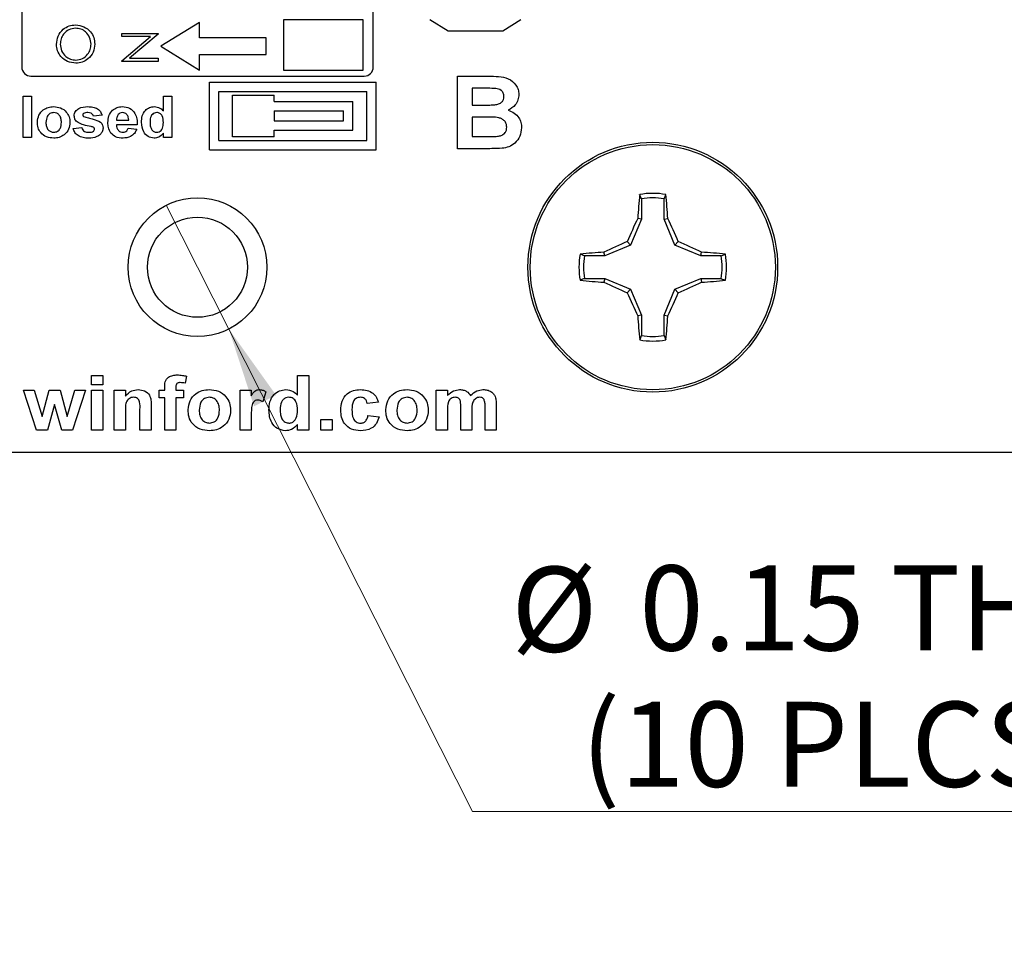
# Model space of a CAD drawing. Units: inches. Extents: x 0.1 to 11.2, y 0.1 to 7.3.
# Drawn here: x 7 to 8.1, y 3.1 to 4.1 of the extents above; entities that cross this region are included whole.
import ezdxf

# ---------------------------------------------------------------- set-up
doc = ezdxf.new("R2010")
doc.units = ezdxf.units.IN
doc.header["$LTSCALE"] = 0.666667
doc.header["$MEASUREMENT"] = 0
doc.styles.add('SLDTEXTSTYLE0', font='TXT', dxfattribs={"width": 0.75})
doc.dimstyles.new('SLDDIMSTYLE5', dxfattribs={"dimtxt": 0.091864, "dimasz": 0.086667, "dimexe": 0, "dimexo": 0.0625, "dimgap": 0.022966, "dimtad": 0, "dimtih": 1, "dimtoh": 1, "dimrnd": 1e-09, "dimdsep": 46, "dimtxsty": 'SLDTEXTSTYLE0', "dimblk1": 'NONE', "dimsah": 1, "dimcen": 0, "dimadec": 0, "dimazin": 2, "dimtfac": 1, "dimtmove": 0, "dimatfit": 3, "dimldrblk": 'NONE', "dimfxl": 0, "dimfrac": 2, "dimtolj": 1, "dimtzin": 12, "dimarcsym": 0})

# ---------------------------------------------------------------- blocks, each defined once
blk = doc.blocks.new('_D_9')
at = {"color": 7, "linetype": 'Continuous', "lineweight": 18}
for p, q in [((7.1682, 3.9358), (7.2359, 3.802)), ((7.2359, 3.802), (7.4994, 3.2809)), ((7.4994, 3.2809), (8.2416, 3.2809))]:
    blk.add_line(p, q, dxfattribs=at)
blk.add_solid([(7.2359, 3.802), (7.2631, 3.7186), (7.2869, 3.7307)], dxfattribs=at)
at = {"color": 7, "linetype": 'Continuous', "lineweight": 18, "char_height": 0.09186, "attachment_point": 1, "style": 'SLDTEXTSTYLE0'}
for s, insert in [('%%c', (7.5411, 3.5452)), ('0.15', (7.6796, 3.5466)), ('THRU', (7.9516, 3.5466)), ('(10 PLCS)', (7.6166, 3.3993))]:
    blk.add_mtext(s, dxfattribs=dict(at, insert=insert))
blk = doc.blocks.new('_NONE')

msp = doc.modelspace()

# ---------------------------------------------------------------- linework, layer by layer
at = {"color": 7, "linetype": 'Continuous', "lineweight": 25}
for p, q in [((7.012, 5.0526), (7.012, 4.0852)), ((7.392, 4.0852), (7.392, 5.0526)), ((7.2043, 4.1334), (7.1625, 4.1076)), ((7.2043, 4.1167), (7.2043, 4.1334)), ((7.295, 4.1361), (7.295, 4.0819)), ((7.3812, 4.1361), (7.295, 4.1361)), ((7.3812, 4.0819), (7.3812, 4.1361)), ((7.4533, 4.1366), (7.4729, 4.1243)), ((7.532, 4.1243), (7.5516, 4.1366)), ((7.1201, 4.1181), (7.1201, 4.1216)), ((7.1201, 4.1216), (7.1595, 4.1216)), ((7.1595, 4.1208), (7.1286, 4.0948)), ((7.1595, 4.1216), (7.1595, 4.1208)), ((7.4729, 4.1243), (7.532, 4.1243)), ((7.1201, 4.092), (7.1511, 4.1181)), ((7.1511, 4.1181), (7.1201, 4.1181)), ((7.2763, 4.1167), (7.2043, 4.1167)), ((7.2763, 4.0986), (7.2763, 4.1167)), ((7.1625, 4.1076), (7.2043, 4.0819)), ((7.2043, 4.0986), (7.2763, 4.0986)), ((7.2043, 4.0819), (7.2043, 4.0986)), ((7.1201, 4.0913), (7.1201, 4.092)), ((7.1595, 4.0913), (7.1201, 4.0913)), ((7.1286, 4.0948), (7.1595, 4.0948)), ((7.1595, 4.0948), (7.1595, 4.0913)), ((7.295, 4.0819), (7.3812, 4.0819)), ((7.0219, 4.0754), (7.3822, 4.0754)), ((7.215, 4.0689), (7.395, 4.0689)), ((7.215, 3.9959), (7.215, 4.0689)), ((7.395, 3.9959), (7.395, 4.0689)), ((7.4831, 4.0753), (7.5167, 4.0753)), ((7.4831, 3.9969), (7.4831, 4.0753)), ((7.225, 4.0589), (7.385, 4.0589)), ((7.225, 4.0059), (7.225, 4.0589)), ((7.385, 4.0059), (7.385, 4.0589)), ((7.5093, 4.0622), (7.4991, 4.0622)), ((7.4991, 4.0622), (7.4991, 4.0441)), ((7.0134, 4.0539), (7.0226, 4.0539)), ((7.0134, 4.0089), (7.0134, 4.0539)), ((7.0226, 4.0539), (7.0226, 4.0089)), ((7.1651, 4.0539), (7.1743, 4.0539)), ((7.1651, 4.0379), (7.1651, 4.0539)), ((7.1743, 4.0539), (7.1743, 4.0089)), ((7.24, 4.0549), (7.285, 4.0549)), ((7.24, 4.0099), (7.24, 4.0549)), ((7.285, 4.0479), (7.285, 4.0549)), ((7.285, 4.0479), (7.37, 4.0479)), ((7.37, 4.0169), (7.37, 4.0479)), ((7.285, 4.0379), (7.36, 4.0379)), ((7.285, 4.0379), (7.285, 4.0269)), ((7.36, 4.0269), (7.36, 4.0379)), ((7.4991, 4.0441), (7.5107, 4.0441)), ((7.0988, 4.0331), (7.0895, 4.032)), ((7.1145, 4.0279), (7.1276, 4.0279)), ((7.285, 4.0269), (7.36, 4.0269)), ((7.5133, 4.0311), (7.4991, 4.0311)), ((7.4991, 4.0311), (7.4991, 4.01)), ((7.0676, 4.0187), (7.0768, 4.0199)), ((7.1368, 4.0228), (7.1143, 4.0228)), ((7.127, 4.0193), (7.1363, 4.0181)), ((7.1651, 4.0089), (7.1651, 4.0137)), ((7.285, 4.0169), (7.37, 4.0169)), ((7.285, 4.0099), (7.285, 4.0169)), ((7.0226, 4.0089), (7.0134, 4.0089)), ((7.1743, 4.0089), (7.1651, 4.0089)), ((7.225, 4.0059), (7.385, 4.0059)), ((7.285, 4.0099), (7.24, 4.0099)), ((7.4991, 4.01), (7.5154, 4.01)), ((7.215, 3.9959), (7.395, 3.9959)), ((7.5112, 3.9969), (7.4831, 3.9969)), ((7.6819, 3.9428), (7.68, 3.9475)), ((7.6819, 3.9428), (7.6819, 3.9209)), ((7.7064, 3.9209), (7.7064, 3.9428)), ((7.6819, 3.9209), (7.6702, 3.8928)), ((7.6819, 3.9209), (7.6779, 3.9216)), ((7.7064, 3.9209), (7.7104, 3.9216)), ((7.7181, 3.8928), (7.7064, 3.9209)), ((7.6702, 3.8928), (7.6665, 3.8965)), ((7.7181, 3.8928), (7.7218, 3.8965)), ((7.6702, 3.8928), (7.6422, 3.8812)), ((7.7461, 3.8812), (7.7181, 3.8928)), ((7.6422, 3.8812), (7.6202, 3.8812)), ((7.6422, 3.8812), (7.6414, 3.8851)), ((7.7461, 3.8812), (7.7469, 3.8851)), ((7.7681, 3.8812), (7.7461, 3.8812)), ((7.7681, 3.8812), (7.7727, 3.8831)), ((7.6202, 3.8566), (7.6156, 3.8548)), ((7.6202, 3.8566), (7.6422, 3.8566)), ((7.6422, 3.8566), (7.6414, 3.8527)), ((7.6422, 3.8566), (7.6702, 3.845)), ((7.7181, 3.845), (7.7461, 3.8566)), ((7.7461, 3.8566), (7.7469, 3.8527)), ((7.7461, 3.8566), (7.7681, 3.8566)), ((7.6702, 3.845), (7.6665, 3.8413)), ((7.6702, 3.845), (7.6819, 3.817)), ((7.7064, 3.817), (7.7181, 3.845)), ((7.7181, 3.845), (7.7218, 3.8413)), ((7.6819, 3.817), (7.6779, 3.8162)), ((7.6819, 3.817), (7.6819, 3.795)), ((7.7064, 3.817), (7.7104, 3.8162)), ((7.7064, 3.795), (7.7064, 3.817)), ((7.7064, 3.795), (7.7083, 3.7903)), ((7.0874, 3.7517), (7.0995, 3.7517)), ((7.0874, 3.7419), (7.0874, 3.7517)), ((7.0995, 3.7517), (7.0995, 3.7419)), ((7.19, 3.7511), (7.1888, 3.7435)), ((7.3102, 3.7517), (7.3223, 3.7517)), ((7.3102, 3.7308), (7.3102, 3.7517)), ((7.3223, 3.7517), (7.3223, 3.6929)), ((7.0995, 3.7419), (7.0874, 3.7419)), ((7.1666, 3.7359), (7.1666, 3.739)), ((7.1786, 3.7388), (7.1786, 3.7359)), ((7.0139, 3.7359), (7.0255, 3.7359)), ((7.0281, 3.6929), (7.0139, 3.7359)), ((7.0255, 3.7359), (7.0339, 3.7077)), ((7.0339, 3.7077), (7.0417, 3.7359)), ((7.0417, 3.7359), (7.0534, 3.7359)), ((7.0534, 3.7359), (7.061, 3.7077)), ((7.061, 3.7077), (7.0695, 3.7359)), ((7.081, 3.7359), (7.0668, 3.6929)), ((7.0695, 3.7359), (7.081, 3.7359)), ((7.0874, 3.7359), (7.0995, 3.7359)), ((7.0874, 3.6929), (7.0874, 3.7359)), ((7.0995, 3.7359), (7.0995, 3.6929)), ((7.1119, 3.7359), (7.124, 3.7359)), ((7.1119, 3.6929), (7.1119, 3.7359)), ((7.124, 3.7359), (7.124, 3.7297)), ((7.1606, 3.7359), (7.1666, 3.7359)), ((7.1606, 3.7276), (7.1606, 3.7359)), ((7.1666, 3.7276), (7.1606, 3.7276)), ((7.1666, 3.6929), (7.1666, 3.7276)), ((7.1786, 3.7359), (7.1869, 3.7359)), ((7.1869, 3.7276), (7.1786, 3.7276)), ((7.1786, 3.7276), (7.1786, 3.6929)), ((7.1869, 3.7359), (7.1869, 3.7276)), ((7.248, 3.7359), (7.2601, 3.7359)), ((7.248, 3.6929), (7.248, 3.7359)), ((7.2601, 3.7359), (7.2601, 3.7299)), ((7.2759, 3.7343), (7.2725, 3.7235)), ((7.4602, 3.7359), (7.4723, 3.7359)), ((7.4602, 3.6929), (7.4602, 3.7359)), ((7.4723, 3.7359), (7.4723, 3.7301)), ((7.0475, 3.7205), (7.0398, 3.6929)), ((7.0554, 3.6929), (7.0475, 3.7205)), ((7.1398, 3.6929), (7.1398, 3.715)), ((7.1519, 3.7195), (7.1519, 3.6929)), ((7.3976, 3.7231), (7.3856, 3.7216)), ((7.4866, 3.6929), (7.4866, 3.7166)), ((7.513, 3.6929), (7.513, 3.7176)), ((7.525, 3.7202), (7.525, 3.6929)), ((7.124, 3.7125), (7.124, 3.6929)), ((7.2601, 3.7057), (7.2601, 3.6929)), ((7.3863, 3.7087), (7.3984, 3.7072)), ((7.4723, 3.7139), (7.4723, 3.6929)), ((7.4987, 3.7137), (7.4987, 3.6929)), ((7.3102, 3.6929), (7.3102, 3.6991)), ((7.3354, 3.6929), (7.3354, 3.7042)), ((7.3354, 3.7042), (7.3475, 3.7042)), ((7.3475, 3.7042), (7.3475, 3.6929)), ((7.0398, 3.6929), (7.0281, 3.6929)), ((7.0668, 3.6929), (7.0554, 3.6929)), ((7.0995, 3.6929), (7.0874, 3.6929)), ((7.124, 3.6929), (7.1119, 3.6929)), ((7.1519, 3.6929), (7.1398, 3.6929)), ((7.1786, 3.6929), (7.1666, 3.6929)), ((7.2601, 3.6929), (7.248, 3.6929)), ((7.3223, 3.6929), (7.3102, 3.6929)), ((7.3475, 3.6929), (7.3354, 3.6929)), ((7.4723, 3.6929), (7.4602, 3.6929)), ((7.4987, 3.6929), (7.4866, 3.6929)), ((7.525, 3.6929), (7.513, 3.6929)), ((5.652, 3.6689), (8.752, 3.6689))]:
    msp.add_line(p, q, dxfattribs=at)
for centre, radius in [((7.6942, 3.8689), 0.135), ((7.6942, 3.8689), 0.1325), ((7.202, 3.8689), 0.075), ((7.202, 3.8689), 0.0541)]:
    msp.add_circle(centre, radius, dxfattribs=at)
for centre, radius, start, end in [((7.0219, 4.0852), 0.00984, 180, 270), ((7.3822, 4.0852), 0.00984, 270, 0), ((8.3556, 3.8801), 0.6789, 174.3062, 176.4933), ((7.6942, 3.8689), 0.0798, 79.7863, 100.2137), ((7.6942, 3.8689), 0.0749, 80.552, 99.448), ((7.0323, 3.8801), 0.6794, 3.5078, 5.6933), ((8.4528, 3.5556), 0.857, 154.7168, 156.5609), ((6.9349, 3.5554), 0.8577, 23.4395, 25.2822), ((8.0076, 3.1099), 0.8574, 113.4393, 115.2826), ((7.381, 3.1104), 0.8568, 64.7168, 66.5613), ((7.6942, 3.8689), 0.0798, 169.7863, 190.2137), ((7.683, 3.2072), 0.6792, 93.5074, 95.6935), ((7.6942, 3.8689), 0.0749, 170.552, 189.448), ((7.7053, 3.2072), 0.6792, 84.3064, 86.4927), ((7.6942, 3.8689), 0.0749, 350.552, 9.448), ((7.6942, 3.8689), 0.0798, 349.7863, 10.2137), ((7.683, 4.5306), 0.6792, 264.3066, 266.4926), ((7.7053, 4.5306), 0.6792, 273.5073, 275.6935), ((8.0076, 4.6279), 0.8574, 244.7174, 246.5607), ((7.381, 4.6274), 0.8568, 293.4387, 295.2832), ((8.4529, 4.1822), 0.857, 203.4391, 205.2832), ((6.9349, 4.1825), 0.8577, 334.7178, 336.5605), ((8.3556, 3.8577), 0.6789, 183.5067, 185.6938), ((7.0323, 3.8577), 0.6794, 354.3067, 356.4922), ((7.6942, 3.8689), 0.0798, 259.7863, 280.2137), ((7.6942, 3.8689), 0.0749, 260.552, 279.448)]:
    msp.add_arc(centre, radius, start, end, dxfattribs=at)
for points, knots in [([(7.0495, 4.1097), (7.0499, 4.1128), (7.0505, 4.119), (7.0561, 4.1259), (7.063, 4.1301), (7.0678, 4.1305), (7.0702, 4.1307)], [0, 0, 0, 0, 0.2797661, 0.5593598, 0.7795687, 1, 1, 1, 1]), ([(7.0702, 4.1307), (7.0733, 4.1303), (7.0794, 4.1296), (7.0862, 4.124), (7.0903, 4.1172), (7.0907, 4.1124), (7.0909, 4.11)], [0, 0, 0, 0, 0.279629, 0.559342, 0.779597, 1, 1, 1, 1]), ([(7.0702, 4.1271), (7.0677, 4.1268), (7.0627, 4.1262), (7.0573, 4.1214), (7.0542, 4.1158), (7.0538, 4.1119), (7.0536, 4.1099)], [0, 0, 0, 0, 0.279468, 0.558871, 0.779516, 1, 1, 1, 1]), ([(7.0869, 4.1099), (7.0866, 4.1124), (7.086, 4.1174), (7.0817, 4.1232), (7.0761, 4.1266), (7.0722, 4.127), (7.0702, 4.1271)], [0, 0, 0, 0, 0.279829, 0.55939, 0.779652, 1, 1, 1, 1]), ([(7.0704, 4.0893), (7.0674, 4.0897), (7.0613, 4.0904), (7.0544, 4.0958), (7.0503, 4.1026), (7.0498, 4.1073), (7.0495, 4.1097)], [0, 0, 0, 0, 0.27973, 0.559326, 0.77968, 1, 1, 1, 1]), ([(7.0536, 4.1099), (7.0539, 4.1074), (7.0545, 4.1024), (7.0589, 4.0968), (7.0645, 4.0934), (7.0684, 4.093), (7.0704, 4.0928)], [0, 0, 0, 0, 0.279627, 0.559349, 0.779631, 1, 1, 1, 1]), ([(7.0909, 4.11), (7.0906, 4.107), (7.0899, 4.1009), (7.0844, 4.0941), (7.0776, 4.0899), (7.0728, 4.0895), (7.0704, 4.0893)], [0, 0, 0, 0, 0.279662, 0.559354, 0.779636, 1, 1, 1, 1]), ([(7.0704, 4.0928), (7.0729, 4.0931), (7.0778, 4.0937), (7.0832, 4.0985), (7.0864, 4.1041), (7.0867, 4.108), (7.0869, 4.1099)], [0, 0, 0, 0, 0.2794164, 0.5590777, 0.7794772, 1, 1, 1, 1]), ([(7.5167, 4.0753), (7.5203, 4.0753), (7.5274, 4.0752), (7.5383, 4.0736), (7.5455, 4.0674), (7.549, 4.061), (7.5493, 4.0574), (7.5494, 4.0556)], [0, 0, 0, 0, 0.251199, 0.500997, 0.749548, 0.874781, 1, 1, 1, 1]), ([(7.5244, 4.062), (7.5216, 4.0621), (7.5166, 4.0623), (7.5115, 4.0622), (7.5093, 4.0622)], [0, 0, 0, 0, 0.559954, 1, 1, 1, 1]), ([(7.5333, 4.0533), (7.5332, 4.0546), (7.5329, 4.0572), (7.5298, 4.0609), (7.5264, 4.0616), (7.5244, 4.062)], [0, 0, 0, 0, 0.28079, 0.560468, 1, 1, 1, 1]), ([(7.5494, 4.0556), (7.5492, 4.0536), (7.5488, 4.0495), (7.5452, 4.043), (7.5407, 4.0402), (7.5379, 4.0386)], [0, 0, 0, 0, 0.280658, 0.561451, 1, 1, 1, 1]), ([(7.5236, 4.0444), (7.5249, 4.0446), (7.5276, 4.0451), (7.531, 4.0471), (7.5331, 4.0501), (7.5332, 4.0522), (7.5333, 4.0533)], [0, 0, 0, 0, 0.280627, 0.560258, 0.779959, 1, 1, 1, 1]), ([(7.0289, 4.0258), (7.0293, 4.0283), (7.03, 4.0333), (7.0346, 4.039), (7.0406, 4.0419), (7.0445, 4.0422), (7.0465, 4.0424)], [0, 0, 0, 0, 0.279621, 0.55876, 0.779223, 1, 1, 1, 1]), ([(7.0466, 4.036), (7.0451, 4.0358), (7.0423, 4.0354), (7.0387, 4.0313), (7.0384, 4.0276), (7.0382, 4.0254)], [0, 0, 0, 0, 0.279475, 0.559729, 1, 1, 1, 1]), ([(7.0465, 4.0424), (7.0491, 4.0421), (7.0542, 4.0417), (7.0602, 4.0372), (7.0636, 4.0315), (7.064, 4.0275), (7.0641, 4.0254)], [0, 0, 0, 0, 0.280023, 0.559442, 0.779567, 1, 1, 1, 1]), ([(7.0549, 4.0254), (7.0548, 4.0268), (7.0547, 4.0297), (7.0529, 4.0333), (7.0499, 4.0356), (7.0477, 4.0359), (7.0466, 4.036)], [0, 0, 0, 0, 0.281005, 0.560299, 0.78021, 1, 1, 1, 1]), ([(7.0688, 4.0324), (7.0688, 4.0332), (7.0689, 4.0349), (7.0704, 4.0379), (7.0749, 4.0419), (7.08, 4.0422), (7.0834, 4.0424)], [0, 0, 0, 0, 0.125645, 0.251283, 0.501016, 1, 1, 1, 1]), ([(7.0789, 4.0351), (7.0786, 4.0348), (7.0781, 4.0344), (7.078, 4.0337), (7.078, 4.0334)], [0, 0, 0, 0, 0.559116, 1, 1, 1, 1]), ([(7.0836, 4.036), (7.0827, 4.036), (7.0811, 4.036), (7.0796, 4.0354), (7.0789, 4.0351)], [0, 0, 0, 0, 0.561239, 1, 1, 1, 1]), ([(7.0834, 4.0424), (7.0852, 4.0423), (7.0888, 4.0422), (7.0938, 4.0406), (7.0973, 4.0372), (7.0983, 4.0345), (7.0988, 4.0331)], [0, 0, 0, 0, 0.280879, 0.560294, 0.779919, 1, 1, 1, 1]), ([(7.0895, 4.032), (7.0893, 4.0327), (7.0888, 4.0341), (7.0867, 4.0358), (7.0848, 4.036), (7.0836, 4.036)], [0, 0, 0, 0, 0.280594, 0.560419, 1, 1, 1, 1]), ([(7.1051, 4.0251), (7.1053, 4.0276), (7.1056, 4.0325), (7.1095, 4.0384), (7.1149, 4.0419), (7.1187, 4.0422), (7.1207, 4.0424)], [0, 0, 0, 0, 0.280609, 0.559611, 0.779618, 1, 1, 1, 1]), ([(7.1211, 4.036), (7.12, 4.0359), (7.1182, 4.0357), (7.1169, 4.0344), (7.1163, 4.0339)], [0, 0, 0, 0, 0.5588842, 1, 1, 1, 1]), ([(7.1207, 4.0424), (7.1234, 4.0421), (7.1289, 4.0416), (7.1346, 4.0359), (7.1367, 4.0291), (7.1368, 4.0249), (7.1368, 4.0228)], [0, 0, 0, 0, 0.279666, 0.557897, 0.778603, 1, 1, 1, 1]), ([(7.1276, 4.0279), (7.1275, 4.029), (7.1274, 4.0312), (7.1259, 4.0339), (7.1236, 4.0357), (7.1219, 4.0359), (7.1211, 4.036)], [0, 0, 0, 0, 0.280984, 0.560278, 0.780221, 1, 1, 1, 1]), ([(7.1414, 4.0255), (7.1416, 4.0278), (7.1418, 4.0324), (7.145, 4.0383), (7.15, 4.0418), (7.1536, 4.0422), (7.1555, 4.0424)], [0, 0, 0, 0, 0.280944, 0.559962, 0.779893, 1, 1, 1, 1]), ([(7.1579, 4.036), (7.157, 4.0359), (7.1553, 4.0357), (7.1531, 4.0342), (7.151, 4.031), (7.1508, 4.0281), (7.1507, 4.026)], [0, 0, 0, 0, 0.1866029, 0.3733857, 0.5604754, 1, 1, 1, 1]), ([(7.1555, 4.0424), (7.1575, 4.0421), (7.1613, 4.0416), (7.1639, 4.039), (7.1651, 4.0379)], [0, 0, 0, 0, 0.558525, 1, 1, 1, 1]), ([(7.1651, 4.0251), (7.165, 4.0276), (7.1649, 4.0308), (7.1628, 4.0339), (7.1614, 4.0351), (7.1597, 4.0359), (7.1585, 4.036), (7.1579, 4.036)], [0, 0, 0, 0, 0.4986841, 0.6240309, 0.7493876, 0.8746544, 1, 1, 1, 1]), ([(7.5107, 4.0441), (7.5131, 4.0441), (7.5174, 4.0441), (7.5217, 4.0443), (7.5236, 4.0444)], [0, 0, 0, 0, 0.560041, 1, 1, 1, 1]), ([(7.5379, 4.0386), (7.5402, 4.0377), (7.5447, 4.036), (7.5494, 4.031), (7.552, 4.0253), (7.5523, 4.0215), (7.5524, 4.0196)], [0, 0, 0, 0, 0.280091, 0.559518, 0.779631, 1, 1, 1, 1]), ([(7.0466, 4.0083), (7.044, 4.0086), (7.0387, 4.0092), (7.0324, 4.0135), (7.0293, 4.0196), (7.0291, 4.0237), (7.0289, 4.0258)], [0, 0, 0, 0, 0.280349, 0.559245, 0.779198, 1, 1, 1, 1]), ([(7.0382, 4.0254), (7.0382, 4.0239), (7.0384, 4.0211), (7.0402, 4.0174), (7.0432, 4.0151), (7.0454, 4.0148), (7.0466, 4.0147)], [0, 0, 0, 0, 0.281009, 0.560311, 0.780252, 1, 1, 1, 1]), ([(7.0466, 4.0147), (7.048, 4.0149), (7.0508, 4.0153), (7.0545, 4.0194), (7.0547, 4.0231), (7.0549, 4.0254)], [0, 0, 0, 0, 0.279396, 0.559626, 1, 1, 1, 1]), ([(7.0641, 4.0254), (7.0639, 4.0229), (7.0633, 4.0177), (7.0585, 4.012), (7.0526, 4.0088), (7.0486, 4.0085), (7.0466, 4.0083)], [0, 0, 0, 0, 0.279693, 0.55913, 0.77939, 1, 1, 1, 1]), ([(7.0729, 4.0251), (7.0716, 4.0261), (7.0692, 4.0281), (7.0689, 4.0311), (7.0688, 4.0324)], [0, 0, 0, 0, 0.5589317, 1, 1, 1, 1]), ([(7.087, 4.0209), (7.0842, 4.0214), (7.0794, 4.0224), (7.0749, 4.0242), (7.0729, 4.0251)], [0, 0, 0, 0, 0.5606547, 1, 1, 1, 1]), ([(7.078, 4.0334), (7.078, 4.0332), (7.078, 4.0328), (7.0783, 4.0323), (7.0787, 4.032), (7.0789, 4.0318)], [0, 0, 0, 0, 0.279953, 0.561086, 1, 1, 1, 1]), ([(7.0789, 4.0318), (7.0806, 4.0312), (7.084, 4.03), (7.0904, 4.029), (7.0946, 4.0269), (7.0971, 4.0256)], [0, 0, 0, 0, 0.280222, 0.56127, 1, 1, 1, 1]), ([(7.0971, 4.0256), (7.098, 4.0246), (7.0997, 4.0227), (7.0998, 4.0203), (7.0999, 4.0192)], [0, 0, 0, 0, 0.558175, 1, 1, 1, 1]), ([(7.1084, 4.0139), (7.1073, 4.0158), (7.1053, 4.0193), (7.1052, 4.0233), (7.1051, 4.0251)], [0, 0, 0, 0, 0.558846, 1, 1, 1, 1]), ([(7.1163, 4.0339), (7.1157, 4.0328), (7.1146, 4.031), (7.1145, 4.0289), (7.1145, 4.0279)], [0, 0, 0, 0, 0.558285, 1, 1, 1, 1]), ([(7.155, 4.0083), (7.1527, 4.0087), (7.1482, 4.0095), (7.1423, 4.016), (7.1418, 4.0219), (7.1414, 4.0255)], [0, 0, 0, 0, 0.279398, 0.560016, 1, 1, 1, 1]), ([(7.1507, 4.026), (7.1507, 4.0245), (7.1507, 4.0218), (7.1517, 4.0193), (7.1521, 4.0182)], [0, 0, 0, 0, 0.560977, 1, 1, 1, 1]), ([(7.158, 4.0147), (7.1588, 4.0148), (7.1606, 4.015), (7.1627, 4.0167), (7.1648, 4.02), (7.165, 4.023), (7.1651, 4.0251)], [0, 0, 0, 0, 0.186347, 0.37306, 0.560152, 1, 1, 1, 1]), ([(7.5363, 4.0203), (7.5362, 4.0215), (7.5361, 4.0239), (7.5341, 4.0271), (7.5312, 4.0293), (7.5242, 4.0314), (7.5182, 4.0312), (7.5133, 4.0311)], [0, 0, 0, 0, 0.124908, 0.249575, 0.374332, 0.499334, 1, 1, 1, 1]), ([(7.0842, 4.0083), (7.0822, 4.0084), (7.0782, 4.0086), (7.073, 4.0107), (7.0692, 4.0143), (7.0681, 4.0172), (7.0676, 4.0187)], [0, 0, 0, 0, 0.2806981, 0.5602109, 0.7801254, 1, 1, 1, 1]), ([(7.0768, 4.0199), (7.0771, 4.019), (7.0777, 4.0172), (7.0803, 4.0149), (7.0827, 4.0148), (7.0842, 4.0147)], [0, 0, 0, 0, 0.280702, 0.560352, 1, 1, 1, 1]), ([(7.0999, 4.0192), (7.0997, 4.0179), (7.0994, 4.0152), (7.0968, 4.012), (7.0919, 4.0088), (7.0874, 4.0085), (7.0842, 4.0083)], [0, 0, 0, 0, 0.186454, 0.373273, 0.56037, 1, 1, 1, 1]), ([(7.0842, 4.0147), (7.0852, 4.0147), (7.0871, 4.0147), (7.0887, 4.0155), (7.0895, 4.0159)], [0, 0, 0, 0, 0.560918, 1, 1, 1, 1]), ([(7.09, 4.0198), (7.0895, 4.0201), (7.0885, 4.0206), (7.0874, 4.0208), (7.087, 4.0209)], [0, 0, 0, 0, 0.558756, 1, 1, 1, 1]), ([(7.0895, 4.0159), (7.0899, 4.0162), (7.0906, 4.0169), (7.0906, 4.0178), (7.0907, 4.0182)], [0, 0, 0, 0, 0.559211, 1, 1, 1, 1]), ([(7.0907, 4.0182), (7.0906, 4.0185), (7.0906, 4.0191), (7.0902, 4.0196), (7.09, 4.0198)], [0, 0, 0, 0, 0.559547, 1, 1, 1, 1]), ([(7.1215, 4.0083), (7.1187, 4.0085), (7.1136, 4.0088), (7.11, 4.0123), (7.1084, 4.0139)], [0, 0, 0, 0, 0.560548, 1, 1, 1, 1]), ([(7.1143, 4.0228), (7.1144, 4.0216), (7.1146, 4.0194), (7.1163, 4.0166), (7.1188, 4.0149), (7.1206, 4.0148), (7.1215, 4.0147)], [0, 0, 0, 0, 0.280701, 0.55981, 0.779811, 1, 1, 1, 1]), ([(7.1215, 4.0147), (7.1222, 4.0147), (7.1237, 4.0149), (7.126, 4.0164), (7.1266, 4.0182), (7.127, 4.0193)], [0, 0, 0, 0, 0.280681, 0.560525, 1, 1, 1, 1]), ([(7.1363, 4.0181), (7.1355, 4.0165), (7.1341, 4.0133), (7.129, 4.0091), (7.1243, 4.0086), (7.1215, 4.0083)], [0, 0, 0, 0, 0.28082, 0.561028, 1, 1, 1, 1]), ([(7.1521, 4.0182), (7.153, 4.0171), (7.1545, 4.0151), (7.1569, 4.0148), (7.158, 4.0147)], [0, 0, 0, 0, 0.559298, 1, 1, 1, 1]), ([(7.1651, 4.0137), (7.1635, 4.012), (7.1608, 4.009), (7.1568, 4.0085), (7.155, 4.0083)], [0, 0, 0, 0, 0.558734, 1, 1, 1, 1]), ([(7.5275, 4.0105), (7.5288, 4.0108), (7.5315, 4.0115), (7.5345, 4.0139), (7.5361, 4.0171), (7.5363, 4.0192), (7.5363, 4.0203)], [0, 0, 0, 0, 0.280169, 0.559632, 0.779556, 1, 1, 1, 1]), ([(7.5524, 4.0196), (7.552, 4.0165), (7.5512, 4.0102), (7.5458, 4.003), (7.5388, 3.9986), (7.5339, 3.9978), (7.5314, 3.9974)], [0, 0, 0, 0, 0.279584, 0.559167, 0.779299, 1, 1, 1, 1]), ([(7.5154, 4.01), (7.5177, 4.01), (7.5217, 4.0099), (7.5257, 4.0103), (7.5275, 4.0105)], [0, 0, 0, 0, 0.560159, 1, 1, 1, 1]), ([(7.5314, 3.9974), (7.5276, 3.9973), (7.5209, 3.997), (7.5142, 3.9969), (7.5112, 3.9969)], [0, 0, 0, 0, 0.55996, 1, 1, 1, 1]), ([(7.7064, 3.9428), (7.7068, 3.9436), (7.7074, 3.9452), (7.708, 3.9468), (7.7083, 3.9475)], [0, 0, 0, 0, 0.531388, 1, 1, 1, 1]), ([(7.6202, 3.8812), (7.6194, 3.8815), (7.6179, 3.8822), (7.6163, 3.8828), (7.6156, 3.8831)], [0, 0, 0, 0, 0.5313898, 1, 1, 1, 1]), ([(7.7681, 3.8566), (7.7689, 3.8563), (7.7704, 3.8557), (7.772, 3.855), (7.7727, 3.8548)], [0, 0, 0, 0, 0.53139, 1, 1, 1, 1]), ([(7.6819, 3.795), (7.6815, 3.7942), (7.6809, 3.7926), (7.6803, 3.7911), (7.68, 3.7903)], [0, 0, 0, 0, 0.531388, 1, 1, 1, 1]), ([(7.1666, 3.739), (7.1666, 3.7411), (7.1665, 3.7453), (7.1702, 3.7503), (7.1753, 3.7522), (7.1785, 3.7524), (7.1802, 3.7525)], [0, 0, 0, 0, 0.281767, 0.557646, 0.778437, 1, 1, 1, 1]), ([(7.1802, 3.7525), (7.182, 3.7524), (7.1853, 3.7523), (7.1885, 3.7514), (7.19, 3.7511)], [0, 0, 0, 0, 0.559897, 1, 1, 1, 1]), ([(7.124, 3.7297), (7.1261, 3.7319), (7.13, 3.7358), (7.1354, 3.7364), (7.1378, 3.7366)], [0, 0, 0, 0, 0.559282, 1, 1, 1, 1]), ([(7.1378, 3.7366), (7.1402, 3.7364), (7.145, 3.7359), (7.1504, 3.7312), (7.1518, 3.7251), (7.1519, 3.7214), (7.1519, 3.7195)], [0, 0, 0, 0, 0.2803102, 0.5576626, 0.7781806, 1, 1, 1, 1]), ([(7.1834, 3.7442), (7.1829, 3.7442), (7.1818, 3.7441), (7.1803, 3.7437), (7.1787, 3.7419), (7.1787, 3.7401), (7.1786, 3.7388)], [0, 0, 0, 0, 0.187794, 0.37496, 0.560681, 1, 1, 1, 1]), ([(7.1888, 3.7435), (7.1878, 3.7437), (7.186, 3.7441), (7.1842, 3.7441), (7.1834, 3.7442)], [0, 0, 0, 0, 0.559859, 1, 1, 1, 1]), ([(7.1918, 3.715), (7.1923, 3.7183), (7.1932, 3.7248), (7.1993, 3.7323), (7.207, 3.736), (7.2122, 3.7364), (7.2148, 3.7366)], [0, 0, 0, 0, 0.2796218, 0.5587609, 0.779223, 1, 1, 1, 1]), ([(7.2148, 3.7366), (7.2181, 3.7363), (7.2249, 3.7357), (7.2326, 3.7299), (7.2372, 3.7224), (7.2376, 3.7171), (7.2378, 3.7145)], [0, 0, 0, 0, 0.2800266, 0.5594419, 0.7795677, 1, 1, 1, 1]), ([(7.2601, 3.7299), (7.2612, 3.7318), (7.2628, 3.7346), (7.2664, 3.7364), (7.2682, 3.7366), (7.269, 3.7366)], [0, 0, 0, 0, 0.559431, 0.779632, 1, 1, 1, 1]), ([(7.269, 3.7366), (7.2704, 3.7365), (7.2729, 3.7362), (7.275, 3.7349), (7.2759, 3.7343)], [0, 0, 0, 0, 0.559186, 1, 1, 1, 1]), ([(7.2793, 3.7146), (7.2794, 3.7176), (7.2797, 3.7236), (7.2839, 3.7313), (7.2905, 3.7359), (7.2952, 3.7364), (7.2976, 3.7366)], [0, 0, 0, 0, 0.280944, 0.559961, 0.779889, 1, 1, 1, 1]), ([(7.2976, 3.7366), (7.3003, 3.7363), (7.3052, 3.7356), (7.3087, 3.7322), (7.3102, 3.7308)], [0, 0, 0, 0, 0.558525, 1, 1, 1, 1]), ([(7.3569, 3.7144), (7.3572, 3.7176), (7.3576, 3.7242), (7.3629, 3.732), (7.3705, 3.7361), (7.3756, 3.7365), (7.3781, 3.7366)], [0, 0, 0, 0, 0.2805024, 0.55927, 0.7793098, 1, 1, 1, 1]), ([(7.3781, 3.7366), (7.3806, 3.7365), (7.3854, 3.7363), (7.3916, 3.7333), (7.3957, 3.7284), (7.397, 3.7249), (7.3976, 3.7231)], [0, 0, 0, 0, 0.280513, 0.559563, 0.779526, 1, 1, 1, 1]), ([(7.4056, 3.715), (7.406, 3.7183), (7.4069, 3.7248), (7.413, 3.7323), (7.4207, 3.736), (7.4259, 3.7364), (7.4285, 3.7366)], [0, 0, 0, 0, 0.2796218, 0.5587609, 0.779223, 1, 1, 1, 1]), ([(7.4285, 3.7366), (7.4319, 3.7363), (7.4386, 3.7357), (7.4463, 3.7299), (7.4509, 3.7224), (7.4513, 3.7171), (7.4515, 3.7145)], [0, 0, 0, 0, 0.280026, 0.559445, 0.779568, 1, 1, 1, 1]), ([(7.4723, 3.7301), (7.4743, 3.7322), (7.478, 3.7358), (7.4831, 3.7364), (7.4854, 3.7366)], [0, 0, 0, 0, 0.559654, 1, 1, 1, 1]), ([(7.4854, 3.7366), (7.4867, 3.7366), (7.4893, 3.7364), (7.4939, 3.7346), (7.496, 3.7318), (7.4972, 3.7301)], [0, 0, 0, 0, 0.281042, 0.561687, 1, 1, 1, 1]), ([(7.4972, 3.7301), (7.4994, 3.7322), (7.5032, 3.7358), (7.5084, 3.7364), (7.5106, 3.7366)], [0, 0, 0, 0, 0.559751, 1, 1, 1, 1]), ([(7.5106, 3.7366), (7.5122, 3.7366), (7.5152, 3.7364), (7.5191, 3.7348), (7.5222, 3.7323), (7.5233, 3.7302), (7.5238, 3.7291)], [0, 0, 0, 0, 0.280242, 0.559988, 0.779955, 1, 1, 1, 1]), ([(7.133, 3.7283), (7.1322, 3.7283), (7.1304, 3.7281), (7.1281, 3.7269), (7.1261, 3.7252), (7.1244, 3.7221), (7.1241, 3.7177), (7.124, 3.7142), (7.124, 3.7125)], [0, 0, 0, 0, 0.124985, 0.249935, 0.3749, 0.499762, 0.749522, 1, 1, 1, 1]), ([(7.1398, 3.715), (7.1399, 3.7178), (7.1401, 3.7215), (7.1386, 3.7255), (7.1371, 3.7271), (7.1352, 3.7282), (7.1338, 3.7283), (7.133, 3.7283)], [0, 0, 0, 0, 0.5004796, 0.625391, 0.750226, 0.87503, 1, 1, 1, 1]), ([(7.2149, 3.7283), (7.213, 3.7281), (7.2093, 3.7275), (7.2045, 3.7222), (7.2041, 3.7173), (7.2039, 3.7144)], [0, 0, 0, 0, 0.27948, 0.55973, 1, 1, 1, 1]), ([(7.2258, 3.7145), (7.2257, 3.7163), (7.2255, 3.72), (7.2231, 3.7247), (7.2192, 3.7278), (7.2163, 3.7282), (7.2149, 3.7283)], [0, 0, 0, 0, 0.281008, 0.560304, 0.78022, 1, 1, 1, 1]), ([(7.3008, 3.7283), (7.2996, 3.7282), (7.2974, 3.728), (7.2946, 3.7259), (7.2917, 3.7218), (7.2915, 3.7179), (7.2913, 3.7152)], [0, 0, 0, 0, 0.186599, 0.373383, 0.560473, 1, 1, 1, 1]), ([(7.3102, 3.7141), (7.3101, 3.7174), (7.3099, 3.7215), (7.3072, 3.7255), (7.3054, 3.7271), (7.3032, 3.7282), (7.3016, 3.7283), (7.3008, 3.7283)], [0, 0, 0, 0, 0.4986833, 0.6240301, 0.7493864, 0.8746557, 1, 1, 1, 1]), ([(7.378, 3.7283), (7.3765, 3.7281), (7.3742, 3.7278), (7.3718, 3.7259), (7.3692, 3.7221), (7.3691, 3.7182), (7.369, 3.715)], [0, 0, 0, 0, 0.248981, 0.374584, 0.50022, 1, 1, 1, 1]), ([(7.3856, 3.7216), (7.3854, 3.7226), (7.3849, 3.7246), (7.383, 3.727), (7.3805, 3.7282), (7.3789, 3.7283), (7.378, 3.7283)], [0, 0, 0, 0, 0.2804273, 0.5594, 0.7795133, 1, 1, 1, 1]), ([(7.4286, 3.7283), (7.4267, 3.7281), (7.423, 3.7275), (7.4182, 3.7222), (7.4179, 3.7173), (7.4176, 3.7144)], [0, 0, 0, 0, 0.27948, 0.55973, 1, 1, 1, 1]), ([(7.4395, 3.7145), (7.4394, 3.7163), (7.4392, 3.72), (7.4368, 3.7247), (7.4329, 3.7278), (7.43, 3.7282), (7.4286, 3.7283)], [0, 0, 0, 0, 0.281008, 0.560303, 0.780213, 1, 1, 1, 1]), ([(7.4808, 3.7283), (7.48, 3.7283), (7.4784, 3.7282), (7.4762, 3.7271), (7.4744, 3.7255), (7.4721, 3.7212), (7.4722, 3.7171), (7.4723, 3.7139)], [0, 0, 0, 0, 0.1251998, 0.2503175, 0.3753613, 0.5005299, 1, 1, 1, 1]), ([(7.4866, 3.7166), (7.4867, 3.7191), (7.4868, 3.7223), (7.4856, 3.7259), (7.4844, 3.7274), (7.4826, 3.7282), (7.4814, 3.7283), (7.4808, 3.7283)], [0, 0, 0, 0, 0.500671, 0.625627, 0.750271, 0.874876, 1, 1, 1, 1]), ([(7.507, 3.7283), (7.5062, 3.7283), (7.5046, 3.7281), (7.5025, 3.7269), (7.5008, 3.7253), (7.4986, 3.721), (7.4986, 3.7169), (7.4987, 3.7137)], [0, 0, 0, 0, 0.125075, 0.250196, 0.375203, 0.500414, 1, 1, 1, 1]), ([(7.5118, 3.7259), (7.5115, 3.7263), (7.5109, 3.7272), (7.5092, 3.7282), (7.5078, 3.7283), (7.507, 3.7283)], [0, 0, 0, 0, 0.280304, 0.560656, 1, 1, 1, 1]), ([(7.513, 3.7176), (7.513, 3.7192), (7.513, 3.722), (7.5122, 3.7247), (7.5118, 3.7259)], [0, 0, 0, 0, 0.5614415, 1, 1, 1, 1]), ([(7.5238, 3.7291), (7.5243, 3.7275), (7.525, 3.7246), (7.525, 3.7216), (7.525, 3.7202)], [0, 0, 0, 0, 0.559091, 1, 1, 1, 1]), ([(7.2149, 3.6922), (7.2115, 3.6925), (7.2046, 3.6932), (7.1964, 3.6989), (7.1923, 3.7069), (7.192, 3.7123), (7.1918, 3.715)], [0, 0, 0, 0, 0.280351, 0.559245, 0.779199, 1, 1, 1, 1]), ([(7.2674, 3.7253), (7.2664, 3.7252), (7.2644, 3.725), (7.2614, 3.7222), (7.26, 3.7153), (7.26, 3.7095), (7.2601, 3.7057)], [0, 0, 0, 0, 0.124672, 0.248773, 0.49806, 1, 1, 1, 1]), ([(7.2725, 3.7235), (7.2716, 3.724), (7.27, 3.725), (7.2682, 3.7252), (7.2674, 3.7253)], [0, 0, 0, 0, 0.56028, 1, 1, 1, 1]), ([(7.2913, 3.7152), (7.2914, 3.7132), (7.2914, 3.7097), (7.2927, 3.7064), (7.2932, 3.705)], [0, 0, 0, 0, 0.560974, 1, 1, 1, 1]), ([(7.369, 3.715), (7.3691, 3.7117), (7.3692, 3.7075), (7.3717, 3.7033), (7.3736, 3.7016), (7.3758, 3.7006), (7.3775, 3.7005), (7.3783, 3.7004)], [0, 0, 0, 0, 0.499033, 0.624317, 0.749585, 0.874711, 1, 1, 1, 1]), ([(7.4286, 3.6922), (7.4252, 3.6925), (7.4184, 3.6932), (7.4101, 3.6989), (7.406, 3.7069), (7.4057, 3.7123), (7.4056, 3.715)], [0, 0, 0, 0, 0.28035, 0.559246, 0.7792, 1, 1, 1, 1]), ([(7.2039, 3.7144), (7.204, 3.7125), (7.2042, 3.7088), (7.2066, 3.7041), (7.2105, 3.701), (7.2134, 3.7006), (7.2149, 3.7004)], [0, 0, 0, 0, 0.281007, 0.560311, 0.780245, 1, 1, 1, 1]), ([(7.2149, 3.7004), (7.2167, 3.7007), (7.2205, 3.7013), (7.2252, 3.7067), (7.2255, 3.7115), (7.2258, 3.7145)], [0, 0, 0, 0, 0.279393, 0.559622, 1, 1, 1, 1]), ([(7.2378, 3.7145), (7.2375, 3.7111), (7.2367, 3.7044), (7.2305, 3.697), (7.2228, 3.6927), (7.2175, 3.6923), (7.2149, 3.6922)], [0, 0, 0, 0, 0.279692, 0.559132, 0.779393, 1, 1, 1, 1]), ([(7.297, 3.6922), (7.294, 3.6927), (7.288, 3.6937), (7.2822, 3.7003), (7.2796, 3.7075), (7.2794, 3.7122), (7.2793, 3.7146)], [0, 0, 0, 0, 0.2783621, 0.5579421, 0.7786999, 1, 1, 1, 1]), ([(7.2932, 3.705), (7.2943, 3.7036), (7.2963, 3.701), (7.2995, 3.7006), (7.3009, 3.7004)], [0, 0, 0, 0, 0.5592886, 1, 1, 1, 1]), ([(7.3009, 3.7004), (7.302, 3.7006), (7.3043, 3.7009), (7.3071, 3.7031), (7.3098, 3.7074), (7.3101, 3.7113), (7.3102, 3.7141)], [0, 0, 0, 0, 0.186351, 0.373059, 0.560153, 1, 1, 1, 1]), ([(7.378, 3.6922), (7.3748, 3.6924), (7.3683, 3.693), (7.3609, 3.699), (7.3574, 3.7067), (7.3571, 3.7118), (7.3569, 3.7144)], [0, 0, 0, 0, 0.279983, 0.558789, 0.779061, 1, 1, 1, 1]), ([(7.3984, 3.7072), (7.3976, 3.7048), (7.396, 3.6998), (7.3889, 3.6931), (7.3822, 3.6925), (7.378, 3.6922)], [0, 0, 0, 0, 0.281092, 0.561011, 1, 1, 1, 1]), ([(7.3783, 3.7004), (7.3795, 3.7006), (7.3819, 3.7008), (7.3853, 3.7038), (7.3859, 3.7069), (7.3863, 3.7087)], [0, 0, 0, 0, 0.280354, 0.559308, 1, 1, 1, 1]), ([(7.4176, 3.7144), (7.4177, 3.7125), (7.4179, 3.7088), (7.4203, 3.7041), (7.4242, 3.701), (7.4271, 3.7006), (7.4286, 3.7004)], [0, 0, 0, 0, 0.281007, 0.560311, 0.780245, 1, 1, 1, 1]), ([(7.4286, 3.7004), (7.4304, 3.7007), (7.4342, 3.7013), (7.4389, 3.7067), (7.4393, 3.7115), (7.4395, 3.7145)], [0, 0, 0, 0, 0.279392, 0.559625, 1, 1, 1, 1]), ([(7.4515, 3.7145), (7.4512, 3.7111), (7.4505, 3.7044), (7.4442, 3.697), (7.4365, 3.6927), (7.4312, 3.6923), (7.4286, 3.6922)], [0, 0, 0, 0, 0.279693, 0.559131, 0.779396, 1, 1, 1, 1]), ([(7.3102, 3.6991), (7.3082, 3.6969), (7.3045, 3.693), (7.2993, 3.6924), (7.297, 3.6922)], [0, 0, 0, 0, 0.55873, 1, 1, 1, 1])]:
    msp.add_open_spline(points, degree=3, knots=knots, dxfattribs=at)

# ---------------------------------------------------------------- dimensions: what is measured, and where the dimension line sits
at = {"color": 7, "linetype": 'Continuous', "lineweight": 18}
dim = msp.add_diameter_dim_2p(p1=(7.1682, 3.9358), p2=(7.2359, 3.802), text='<> THRU\\P(10 PLCS)', dimstyle='SLDDIMSTYLE5', dxfattribs=at)
dim.commit()
dim.dimension.update_dxf_attribs({"geometry": '_D_9', "text_midpoint": (7.8914, 3.4274), "dimtype": 163})

doc.saveas('drawing.dxf')
